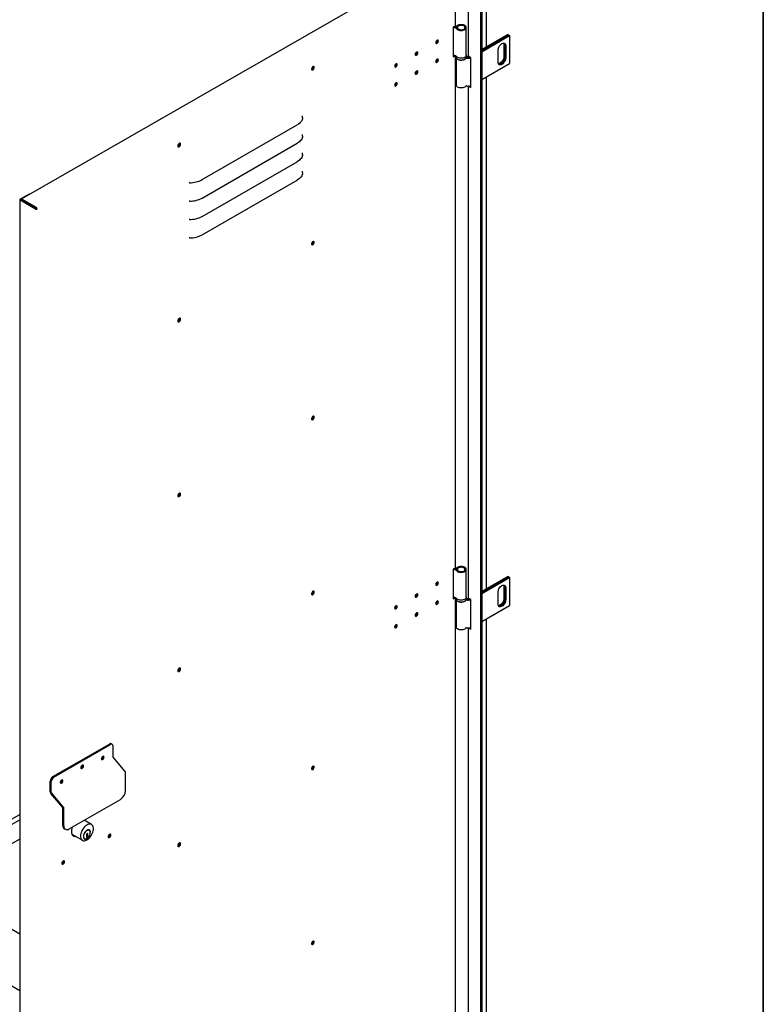
# Model space of a CAD drawing. Units: millimetres. Extents: x 9 to 412, y 8 to 290.
# Drawn here: x 371 to 412, y 53 to 107 of the extents above; entities that cross this region are included whole.
import ezdxf

# ---------------------------------------------------------------- set-up
doc = ezdxf.new("R2010")
doc.units = ezdxf.units.MM
doc.layers.add('CARTIGLIO', color=7, linetype='Continuous')

msp = doc.modelspace()

# ---------------------------------------------------------------- linework, layer by layer
at = {"color": 7, "linetype": 'Continuous', "lineweight": 25}
for p, q in [((395.2499, 120.5369), (395.2499, 104.8909)), ((395.9306, 120.1439), (395.9306, 39.5677)), ((395.9957, 120.1815), (395.9957, 39.6052)), ((396.2549, 105.3785), (396.2549, 118.8939)), ((393.6367, 110.2205), (370.6298, 96.9852)), ((394.5454, 106.5421), (394.5454, 109.7105)), ((394.5278, 106.5176), (394.4145, 106.4524)), ((394.4145, 106.4524), (394.4145, 104.8193)), ((395.1429, 104.9031), (395.1429, 106.4382)), ((397.424, 106.0534), (395.9957, 105.2288)), ((395.9957, 105.1701), (397.4749, 106.024)), ((397.4778, 106.0224), (395.9957, 105.1668)), ((395.9957, 105.108), (397.5287, 105.993)), ((397.424, 106.0534), (397.4749, 106.024)), ((397.4749, 106.024), (397.4749, 106.0208)), ((397.4778, 106.0224), (397.5287, 105.993)), ((397.5287, 105.993), (397.5287, 104.4579)), ((397.2119, 105.49), (397.2119, 104.8368)), ((397.2628, 105.4606), (397.2628, 104.8074)), ((397.2656, 104.8058), (397.2656, 105.459)), ((397.3165, 105.4296), (397.3165, 104.7764)), ((394.4145, 104.8585), (394.477, 104.8944)), ((394.4145, 104.8193), (394.5278, 104.8845)), ((394.5278, 104.8845), (394.5294, 104.8855)), ((394.5454, 76.6894), (394.5454, 104.8803)), ((394.5629, 104.8705), (394.5629, 104.8378)), ((394.5829, 104.7701), (394.5829, 103.27)), ((395.1629, 104.8705), (395.1628, 104.8667)), ((395.1629, 104.8378), (395.1629, 104.8705)), ((395.3932, 104.7766), (395.2886, 104.837)), ((395.3932, 103.1435), (395.3932, 104.7766)), ((396.8923, 104.5315), (396.8923, 105.1847)), ((386.698, 104.28), (386.6974, 104.2911)), ((395.9957, 103.5729), (397.5287, 104.4579)), ((396.2549, 75.5258), (396.2549, 103.7226)), ((395.2499, 103.215), (395.2499, 75.0381)), ((395.2886, 103.2039), (395.3932, 103.1435)), ((395.373, 103.2303), (395.3932, 103.2186)), ((380.587, 98.0574), (385.8287, 101.0729)), ((379.3313, 100.0421), (379.3306, 100.0532)), ((380.587, 97.0449), (385.8287, 100.0604)), ((380.587, 96.0324), (385.8287, 99.0478)), ((380.587, 95.0199), (385.8287, 98.0353)), ((371.0708, 97.2675), (370.5608, 96.9741)), ((371.0708, 97.2675), (371.0956, 97.2531)), ((370.5432, 96.9496), (370.5432, 27.5436)), ((371.4077, 96.4344), (370.5607, 96.9251)), ((370.6184, 96.9681), (370.5947, 96.9545)), ((371.4417, 96.454), (370.5947, 96.9447)), ((370.6174, 96.9315), (370.6174, 96.9577)), ((370.6512, 96.9119), (370.6512, 96.9381)), ((371.4644, 96.516), (370.6597, 96.9822)), ((371.4644, 96.4768), (370.6597, 96.943)), ((371.2255, 96.6152), (371.1943, 96.5973)), ((371.4587, 96.4539), (371.4729, 96.4621)), ((371.5068, 96.4425), (371.4729, 96.4621)), ((371.4926, 96.4343), (371.5068, 96.4425)), ((386.698, 94.6449), (386.6974, 94.6559)), ((379.3313, 90.407), (379.3306, 90.418)), ((386.698, 85.0097), (386.6974, 85.0208)), ((379.3313, 80.7718), (379.3306, 80.7829)), ((394.5278, 76.6649), (394.4145, 76.5997)), ((394.4145, 76.5997), (394.4145, 74.9666)), ((395.1429, 75.0504), (395.1429, 76.5855)), ((397.424, 76.2007), (395.9957, 75.3761)), ((395.9957, 75.3173), (397.4749, 76.1713)), ((397.4778, 76.1697), (395.9957, 75.3141)), ((395.9957, 75.2553), (397.5287, 76.1403)), ((397.424, 76.2007), (397.4749, 76.1713)), ((397.4749, 76.1713), (397.4749, 76.168)), ((397.4778, 76.1697), (397.5287, 76.1403)), ((397.5287, 76.1403), (397.5287, 74.6052)), ((397.2119, 75.6373), (397.2119, 74.9841)), ((397.2628, 75.6079), (397.2628, 74.9547)), ((397.2656, 74.953), (397.2656, 75.6063)), ((397.3165, 75.5769), (397.3165, 74.9236)), ((386.698, 75.3745), (386.6974, 75.3856)), ((394.4145, 75.0057), (394.477, 75.0417)), ((394.4145, 74.9666), (394.5278, 75.0318)), ((394.5278, 75.0318), (394.5294, 75.0328)), ((394.5454, 46.6735), (394.5454, 75.0276)), ((394.5629, 75.0177), (394.5629, 74.9851)), ((394.5829, 74.9174), (394.5829, 73.4173)), ((395.1629, 75.0177), (395.1628, 75.014)), ((395.1629, 74.9851), (395.1629, 75.0177)), ((395.3932, 74.9238), (395.2886, 74.9842)), ((395.3932, 73.2907), (395.3932, 74.9238)), ((396.8923, 74.6787), (396.8923, 75.332)), ((395.9957, 73.7202), (397.5287, 74.6052)), ((396.2549, 45.5098), (396.2549, 73.8699)), ((395.2499, 73.3623), (395.2499, 45.0221)), ((395.2886, 73.3512), (395.3932, 73.2907)), ((395.373, 73.3775), (395.3932, 73.3659)), ((379.3313, 71.1366), (379.3306, 71.1477)), ((370.5432, 56.4998), (350.3335, 68.1666)), ((372.3709, 65.1762), (375.4876, 66.9691)), ((372.4274, 65.1435), (375.5441, 66.9364)), ((375.6443, 66.9462), (375.5879, 66.9789)), ((375.6858, 66.251), (375.6858, 66.8546)), ((375.0563, 66.207), (375.0643, 66.2023)), ((375.1349, 66.2763), (375.1335, 66.2919)), ((376.3445, 65.4611), (375.6888, 66.2435)), ((370.5432, 53.3743), (348.6892, 65.9904)), ((374.0015, 65.7876), (374.0001, 65.8032)), ((386.698, 65.7393), (386.6974, 65.7504)), ((376.3775, 64.4093), (376.3775, 65.3785)), ((372.2293, 64.3278), (372.2293, 64.9314)), ((372.2857, 64.2951), (372.2857, 64.8987)), ((372.8682, 64.9723), (372.8668, 64.9879)), ((372.918, 63.4628), (372.2623, 64.2452)), ((372.9445, 63.5052), (372.2887, 64.2876)), ((373.2608, 62.2897), (376.0942, 63.9196)), ((369.8394, 62.6883), (370.5432, 63.0931)), ((372.921, 62.486), (372.921, 63.4553)), ((372.9775, 62.4533), (372.9775, 63.4226)), ((370.0935, 62.5411), (370.5432, 62.7997)), ((374.4984, 62.5317), (374.0914, 62.7675)), ((373.0038, 62.3029), (373.0603, 62.2702)), ((373.4207, 62.0004), (373.9972, 61.6665)), ((374.2408, 61.945), (374.2231, 61.9348)), ((374.2231, 61.9348), (374.2231, 61.8257)), ((374.2231, 61.9095), (374.2413, 61.9284)), ((374.2231, 61.9013), (374.2463, 61.8879)), ((374.2231, 61.8756), (374.2463, 61.8621)), ((374.2231, 61.8583), (374.238, 61.8669)), ((374.2231, 61.8257), (374.2695, 61.8524)), ((374.2306, 61.9678), (374.2408, 61.9619)), ((374.2408, 61.9619), (374.2408, 61.945)), ((374.2413, 61.9284), (374.2413, 62.0002)), ((374.2413, 61.9284), (374.2695, 61.9121)), ((374.2463, 61.8879), (374.2695, 61.9121)), ((374.2463, 61.8621), (374.2463, 61.8879)), ((374.2695, 61.8707), (374.2463, 61.8621)), ((374.2503, 61.8636), (374.2695, 61.8524)), ((374.2842, 62.0472), (374.2549, 62.0303)), ((374.2695, 61.9121), (374.2695, 61.9839)), ((374.2695, 61.8524), (374.2695, 61.8707)), ((374.2725, 62.0405), (374.2842, 62.0337)), ((374.2842, 62.0337), (374.2842, 62.0472)), ((374.3801, 62.2132), (374.3519, 62.2296)), ((375.4921, 61.9874), (375.492, 61.9922)), ((370.5432, 61.7219), (370.0935, 61.4632)), ((374.0872, 61.7727), (374.1155, 61.7563)), ((379.3313, 61.5014), (379.3306, 61.5125)), ((372.9421, 60.5204), (372.942, 60.5253)), ((386.698, 56.1041), (386.6974, 56.1152))]:
    msp.add_line(p, q, dxfattribs=at)
at = {"color": 7, "linetype": 'Continuous', "lineweight": 25, "flags": 128}
for points in [[(394.5827, 106.5005), (394.5392, 106.5094), (394.5184, 106.5122)], [(394.6057, 106.3743), (394.6372, 106.3425), (394.6802, 106.3157), (394.7326, 106.2951), (394.7917, 106.2819), (394.8544, 106.2766), (394.9175, 106.2797), (394.9778, 106.2908), (395.0323, 106.3095), (395.0781, 106.3348), (395.1128, 106.3654), (395.1348, 106.3997), (395.1428, 106.436), (395.1366, 106.4724), (395.1163, 106.507), (395.083, 106.5381), (395.0384, 106.5641), (394.9849, 106.5837), (394.9251, 106.5958), (394.8621, 106.5999), (394.7992, 106.5956), (394.7395, 106.5833), (394.6862, 106.5636), (394.6419, 106.5375), (394.6089, 106.5062)], [(394.6718, 106.3907), (394.701, 106.3628), (394.742, 106.3405), (394.792, 106.3253), (394.8471, 106.3185), (394.9035, 106.3204), (394.9568, 106.3311), (395.0032, 106.3496), (395.0393, 106.3746), (395.0624, 106.4043), (395.0709, 106.4365), (395.064, 106.4689), (395.0423, 106.4989), (395.0074, 106.5246), (394.9619, 106.5438), (394.9091, 106.5553), (394.8529, 106.5581), (394.7974, 106.5522), (394.7468, 106.5378), (394.7047, 106.5162), (394.6742, 106.4887)], [(393.4639, 105.6116), (393.4694, 105.5829), (393.485, 105.5649), (393.5085, 105.5603), (393.5361, 105.5699), (393.5638, 105.5921), (393.5872, 105.6237), (393.6029, 105.6597), (393.6084, 105.6947), (393.6029, 105.7234), (393.5872, 105.7415), (393.5638, 105.746), (393.5361, 105.7365), (393.5085, 105.7142), (393.485, 105.6827), (393.4694, 105.6466), (393.4639, 105.6116)], [(393.4709, 105.5799), (393.4746, 105.5801), (393.5022, 105.5896)], [(393.5745, 105.7144), (393.569, 105.7431), (393.5674, 105.7462)], [(396.8923, 105.1847), (396.8976, 105.2423), (396.9133, 105.3031), (396.9386, 105.3641), (396.9721, 105.4223), (397.0124, 105.4747), (397.0572, 105.5187), (397.1044, 105.5521), (397.1516, 105.5732), (397.1964, 105.581), (397.2367, 105.575), (397.2703, 105.5556), (397.2955, 105.5238), (397.3112, 105.481), (397.3165, 105.4296)], [(397.1926, 105.5809), (397.2066, 105.5415), (397.2119, 105.49)], [(392.3305, 104.9596), (392.336, 104.9309), (392.3517, 104.9129), (392.3751, 104.9083), (392.4028, 104.9179), (392.4304, 104.9401), (392.4539, 104.9717), (392.4695, 105.0077), (392.475, 105.0428), (392.4695, 105.0715), (392.4539, 105.0895), (392.4304, 105.094), (392.4028, 105.0845), (392.3751, 105.0622), (392.3517, 105.0307), (392.336, 104.9947), (392.3305, 104.9596)], [(392.3375, 104.9279), (392.3412, 104.9281), (392.3689, 104.9377)], [(392.4411, 105.0624), (392.4356, 105.0911), (392.4341, 105.0943)], [(393.6084, 104.6496), (393.6029, 104.6783), (393.5872, 104.6963), (393.5638, 104.7009), (393.5361, 104.6913), (393.5085, 104.669), (393.485, 104.6375), (393.4694, 104.6015), (393.4639, 104.5664), (393.4694, 104.5377), (393.485, 104.5197), (393.5085, 104.5151), (393.5361, 104.5247), (393.5638, 104.547), (393.5872, 104.5785), (393.6029, 104.6145), (393.6084, 104.6496)], [(393.5745, 104.6692), (393.569, 104.6979), (393.5674, 104.7011)], [(395.1429, 104.9031), (395.1428, 104.9009), (395.1348, 104.8646), (395.1128, 104.8303), (395.0781, 104.7997), (395.0323, 104.7744), (394.9778, 104.7557), (394.9175, 104.7446), (394.8544, 104.7415), (394.7917, 104.7468), (394.7326, 104.76), (394.6802, 104.7806), (394.6372, 104.8074), (394.6057, 104.8392)], [(394.6223, 104.7224), (394.6224, 104.7224), (394.6607, 104.6933), (394.7095, 104.6699), (394.7661, 104.6535), (394.8276, 104.6448), (394.891, 104.6443), (394.9529, 104.6521), (395.0102, 104.6677), (395.0599, 104.6903), (395.0996, 104.7188), (395.106, 104.725)], [(395.1568, 104.8007), (395.1573, 104.8007), (395.1747, 104.7984)], [(397.3165, 104.7764), (397.3112, 104.7188), (397.2955, 104.658), (397.2703, 104.5969), (397.2367, 104.5388), (397.1964, 104.4863), (397.1516, 104.4423), (397.1044, 104.409), (397.0572, 104.3878), (397.0124, 104.3801), (396.9721, 104.386), (396.9386, 104.4054), (396.9133, 104.4373), (396.8976, 104.48), (396.8923, 104.5315)], [(397.2119, 104.8368), (397.2066, 104.7792), (397.1909, 104.7184), (397.1656, 104.6573), (397.132, 104.5992), (397.0918, 104.5468), (397.047, 104.5028), (396.9998, 104.4694), (396.9525, 104.4483), (396.9115, 104.4406)], [(397.2628, 104.8074), (397.2575, 104.7498), (397.2418, 104.689), (397.2165, 104.628), (397.1829, 104.5698), (397.1427, 104.5174), (397.0979, 104.4734), (397.0507, 104.44), (397.0035, 104.4189), (396.9586, 104.4111), (396.93, 104.4138)], [(396.9311, 104.4126), (396.9615, 104.4095), (397.0063, 104.4172), (397.0535, 104.4383), (397.1007, 104.4717), (397.1455, 104.5157), (397.1858, 104.5681), (397.2193, 104.6263), (397.2446, 104.6874), (397.2603, 104.7482), (397.2656, 104.8058)], [(386.7715, 104.2441), (386.7662, 104.2735), (386.7511, 104.2929), (386.7283, 104.2996), (386.7007, 104.2928), (386.6722, 104.2734), (386.6466, 104.2439), (386.6273, 104.2084), (386.617, 104.1717), (386.617, 104.1387), (386.6273, 104.1138), (386.6466, 104.1005), (386.6722, 104.1006), (386.7007, 104.1139), (386.7283, 104.1388), (386.7511, 104.1718), (386.7662, 104.2086), (386.7715, 104.2441)], [(386.7203, 104.299), (386.7264, 104.2891), (386.7319, 104.2604), (386.7264, 104.2254), (386.7108, 104.1894), (386.6873, 104.1578), (386.6597, 104.1356), (386.632, 104.126), (386.6203, 104.1264)], [(386.7376, 104.2637), (386.7323, 104.2931), (386.7291, 104.2996)], [(391.1972, 104.3076), (391.2027, 104.2789), (391.2183, 104.2609), (391.2418, 104.2563), (391.2694, 104.2659), (391.2971, 104.2882), (391.3205, 104.3197), (391.3362, 104.3557), (391.3417, 104.3908), (391.3362, 104.4195), (391.3205, 104.4375), (391.2971, 104.4421), (391.2694, 104.4325), (391.2418, 104.4102), (391.2183, 104.3787), (391.2027, 104.3427), (391.1972, 104.3076)], [(391.2042, 104.2759), (391.2079, 104.2761), (391.2356, 104.2857)], [(391.3078, 104.4104), (391.3023, 104.4391), (391.3007, 104.4423)], [(393.4709, 104.5347), (393.4746, 104.5349), (393.5022, 104.5445)], [(392.475, 103.9976), (392.4695, 104.0263), (392.4539, 104.0443), (392.4304, 104.0489), (392.4028, 104.0393), (392.3751, 104.0171), (392.3517, 103.9855), (392.336, 103.9495), (392.3305, 103.9145), (392.336, 103.8857), (392.3517, 103.8677), (392.3751, 103.8632), (392.4028, 103.8727), (392.4304, 103.895), (392.4539, 103.9265), (392.4695, 103.9625), (392.475, 103.9976)], [(392.3375, 103.8827), (392.3412, 103.8829), (392.3689, 103.8925)], [(392.4411, 104.0172), (392.4356, 104.0459), (392.4341, 104.0491)], [(391.3417, 103.3456), (391.3362, 103.3743), (391.3205, 103.3923), (391.2971, 103.3969), (391.2694, 103.3873), (391.2418, 103.3651), (391.2183, 103.3335), (391.2027, 103.2975), (391.1972, 103.2625), (391.2027, 103.2338), (391.2183, 103.2157), (391.2418, 103.2112), (391.2694, 103.2207), (391.2971, 103.243), (391.3205, 103.2745), (391.3362, 103.3106), (391.3417, 103.3456)], [(391.2042, 103.2307), (391.2079, 103.2309), (391.2356, 103.2405)], [(391.3078, 103.3652), (391.3023, 103.3939), (391.3007, 103.3971)], [(395.1272, 103.2167), (395.0996, 103.1837), (395.0599, 103.1552), (395.0102, 103.1326), (394.9529, 103.117), (394.891, 103.1092), (394.8276, 103.1097), (394.7661, 103.1184), (394.7095, 103.1348), (394.6607, 103.1582), (394.6224, 103.1873), (394.5963, 103.2206), (394.5839, 103.2565), (394.5829, 103.27)], [(395.2886, 103.2039), (395.2721, 103.2154), (395.272, 103.2155)], [(386.1261, 101.4652), (386.1181, 101.4106), (386.1012, 101.3567), (386.0757, 101.3039), (386.0418, 101.2528), (385.9997, 101.2036), (385.9499, 101.157), (385.8927, 101.1133), (385.8287, 101.0729)], [(386.1261, 101.4652), (386.1211, 101.5425), (386.1174, 101.566)], [(386.1261, 100.4527), (386.1181, 100.3981), (386.1012, 100.3442), (386.0757, 100.2914), (386.0418, 100.2402), (385.9997, 100.1911), (385.9499, 100.1445), (385.8927, 100.1008), (385.8287, 100.0604)], [(386.1261, 100.4527), (386.1211, 100.53), (386.1174, 100.5535)], [(379.2489, 99.9165), (379.2542, 99.8871), (379.2692, 99.8677), (379.2921, 99.8609), (379.3196, 99.8677), (379.3481, 99.8872), (379.3738, 99.9167), (379.3931, 99.9521), (379.4034, 99.9889), (379.4034, 100.0219), (379.3931, 100.0467), (379.3738, 100.06), (379.3481, 100.06), (379.3196, 100.0466), (379.2921, 100.0217), (379.2692, 99.9887), (379.2542, 99.952), (379.2489, 99.9165)], [(379.3536, 100.0611), (379.3597, 100.0512), (379.3652, 100.0225), (379.3597, 99.9875), (379.344, 99.9514), (379.3206, 99.9199), (379.2929, 99.8977), (379.2653, 99.8881), (379.2536, 99.8885)], [(386.1261, 99.4402), (386.1181, 99.3856), (386.1012, 99.3317), (386.0757, 99.2789), (386.0418, 99.2277), (385.9997, 99.1786), (385.9499, 99.132), (385.8927, 99.0883), (385.8287, 99.0478)], [(386.1261, 99.4402), (386.1211, 99.5175), (386.1174, 99.541)], [(386.1261, 98.4277), (386.1181, 98.3731), (386.1012, 98.3192), (386.0757, 98.2664), (386.0418, 98.2152), (385.9997, 98.1661), (385.9499, 98.1195), (385.8927, 98.0758), (385.8287, 98.0353)], [(386.1261, 98.4277), (386.1211, 98.505), (386.1174, 98.5285)], [(386.7715, 94.6089), (386.7662, 94.6383), (386.7511, 94.6577), (386.7283, 94.6644), (386.7007, 94.6576), (386.6722, 94.6382), (386.6466, 94.6087), (386.6273, 94.5732), (386.617, 94.5365), (386.617, 94.5035), (386.6273, 94.4787), (386.6466, 94.4654), (386.6722, 94.4654), (386.7007, 94.4787), (386.7283, 94.5036), (386.7511, 94.5367), (386.7662, 94.5734), (386.7715, 94.6089)], [(386.7203, 94.6638), (386.7264, 94.6539), (386.7319, 94.6252), (386.7264, 94.5902), (386.7108, 94.5542), (386.6873, 94.5226), (386.6597, 94.5004), (386.632, 94.4908), (386.6203, 94.4912)], [(386.7376, 94.6285), (386.7323, 94.6579), (386.7291, 94.6644)], [(379.2489, 90.2813), (379.2542, 90.2519), (379.2692, 90.2325), (379.2921, 90.2258), (379.3196, 90.2326), (379.3481, 90.252), (379.3738, 90.2815), (379.3931, 90.317), (379.4034, 90.3537), (379.4034, 90.3867), (379.3931, 90.4115), (379.3738, 90.4248), (379.3481, 90.4248), (379.3196, 90.4114), (379.2921, 90.3866), (379.2692, 90.3535), (379.2542, 90.3168), (379.2489, 90.2813)], [(379.3536, 90.4259), (379.3597, 90.416), (379.3652, 90.3873), (379.3597, 90.3523), (379.344, 90.3163), (379.3206, 90.2847), (379.2929, 90.2625), (379.2653, 90.2529), (379.2536, 90.2533)], [(386.7715, 84.9737), (386.7662, 85.0031), (386.7511, 85.0225), (386.7283, 85.0292), (386.7007, 85.0224), (386.6722, 85.003), (386.6466, 84.9735), (386.6273, 84.938), (386.617, 84.9013), (386.617, 84.8683), (386.6273, 84.8435), (386.6466, 84.8302), (386.6722, 84.8302), (386.7007, 84.8436), (386.7283, 84.8684), (386.7511, 84.9015), (386.7662, 84.9382), (386.7715, 84.9737)], [(386.7203, 85.0286), (386.7264, 85.0188), (386.7319, 84.9901), (386.7264, 84.955), (386.7108, 84.919), (386.6873, 84.8875), (386.6597, 84.8652), (386.632, 84.8556), (386.6203, 84.856)], [(386.7376, 84.9933), (386.7323, 85.0227), (386.7291, 85.0292)], [(379.2489, 80.6461), (379.2542, 80.6167), (379.2692, 80.5973), (379.2921, 80.5906), (379.3196, 80.5974), (379.3481, 80.6168), (379.3738, 80.6463), (379.3931, 80.6818), (379.4034, 80.7185), (379.4034, 80.7515), (379.3931, 80.7764), (379.3738, 80.7896), (379.3481, 80.7896), (379.3196, 80.7763), (379.2921, 80.7514), (379.2692, 80.7183), (379.2542, 80.6816), (379.2489, 80.6461)], [(379.3536, 80.7907), (379.3597, 80.7809), (379.3652, 80.7522), (379.3597, 80.7171), (379.344, 80.6811), (379.3206, 80.6495), (379.2929, 80.6273), (379.2653, 80.6177), (379.2536, 80.6181)], [(394.5827, 76.6478), (394.5392, 76.6566), (394.5184, 76.6595)], [(394.6057, 76.5216), (394.6372, 76.4898), (394.6802, 76.463), (394.7326, 76.4424), (394.7917, 76.4292), (394.8544, 76.4239), (394.9175, 76.4269), (394.9778, 76.4381), (395.0323, 76.4568), (395.0781, 76.4821), (395.1128, 76.5126), (395.1348, 76.547), (395.1428, 76.5832), (395.1366, 76.6196), (395.1163, 76.6543), (395.083, 76.6854), (395.0384, 76.7114), (394.9849, 76.731), (394.9251, 76.7431), (394.8621, 76.7471), (394.7992, 76.7429), (394.7395, 76.7306), (394.6862, 76.7109), (394.6419, 76.6847), (394.6089, 76.6535)], [(394.6718, 76.538), (394.701, 76.5101), (394.742, 76.4878), (394.792, 76.4726), (394.8471, 76.4657), (394.9035, 76.4677), (394.9568, 76.4783), (395.0032, 76.4969), (395.0393, 76.5219), (395.0624, 76.5516), (395.0709, 76.5838), (395.064, 76.6161), (395.0423, 76.6462), (395.0074, 76.6718), (394.9619, 76.6911), (394.9091, 76.7026), (394.8529, 76.7054), (394.7974, 76.6995), (394.7468, 76.6851), (394.7047, 76.6634), (394.6742, 76.636)], [(386.7715, 75.3385), (386.7662, 75.3679), (386.7511, 75.3873), (386.7283, 75.3941), (386.7007, 75.3873), (386.6722, 75.3678), (386.6466, 75.3383), (386.6273, 75.3029), (386.617, 75.2661), (386.617, 75.2331), (386.6273, 75.2083), (386.6466, 75.195), (386.6722, 75.195), (386.7007, 75.2084), (386.7283, 75.2333), (386.7511, 75.2663), (386.7662, 75.303), (386.7715, 75.3385)], [(386.7203, 75.3934), (386.7264, 75.3836), (386.7319, 75.3549), (386.7264, 75.3198), (386.7108, 75.2838), (386.6873, 75.2523), (386.6597, 75.23), (386.632, 75.2205), (386.6203, 75.2208)], [(386.7376, 75.3581), (386.7323, 75.3876), (386.7291, 75.3941)], [(393.4639, 75.7589), (393.4694, 75.7302), (393.485, 75.7122), (393.5085, 75.7076), (393.5361, 75.7172), (393.5638, 75.7394), (393.5872, 75.7709), (393.6029, 75.807), (393.6084, 75.842), (393.6029, 75.8707), (393.5872, 75.8887), (393.5638, 75.8933), (393.5361, 75.8837), (393.5085, 75.8615), (393.485, 75.8299), (393.4694, 75.7939), (393.4639, 75.7589)], [(393.4709, 75.7271), (393.4746, 75.7273), (393.5022, 75.7369)], [(393.5745, 75.8616), (393.569, 75.8903), (393.5674, 75.8935)], [(396.8923, 75.332), (396.8976, 75.3895), (396.9133, 75.4504), (396.9386, 75.5114), (396.9721, 75.5696), (397.0124, 75.622), (397.0572, 75.666), (397.1044, 75.6994), (397.1516, 75.7205), (397.1964, 75.7283), (397.2367, 75.7223), (397.2703, 75.7029), (397.2955, 75.671), (397.3112, 75.6283), (397.3165, 75.5769)], [(397.1926, 75.7281), (397.2066, 75.6887), (397.2119, 75.6373)], [(392.3305, 75.1069), (392.336, 75.0782), (392.3517, 75.0602), (392.3751, 75.0556), (392.4028, 75.0652), (392.4304, 75.0874), (392.4539, 75.119), (392.4695, 75.155), (392.475, 75.19), (392.4695, 75.2187), (392.4539, 75.2367), (392.4304, 75.2413), (392.4028, 75.2317), (392.3751, 75.2095), (392.3517, 75.178), (392.336, 75.1419), (392.3305, 75.1069)], [(392.3375, 75.0751), (392.3412, 75.0754), (392.3689, 75.0849)], [(392.4411, 75.2096), (392.4356, 75.2384), (392.4341, 75.2415)], [(395.1429, 75.0504), (395.1428, 75.0481), (395.1348, 75.0119), (395.1128, 74.9776), (395.0781, 74.947), (395.0323, 74.9217), (394.9778, 74.903), (394.9175, 74.8918), (394.8544, 74.8888), (394.7917, 74.8941), (394.7326, 74.9073), (394.6802, 74.9279), (394.6372, 74.9547), (394.6057, 74.9865)], [(394.6223, 74.8697), (394.6224, 74.8696), (394.6607, 74.8405), (394.7095, 74.8172), (394.7661, 74.8007), (394.8276, 74.792), (394.891, 74.7916), (394.9529, 74.7993), (395.0102, 74.8149), (395.0599, 74.8376), (395.0996, 74.8661), (395.106, 74.8722)], [(395.1568, 74.948), (395.1573, 74.9479), (395.1747, 74.9457)], [(397.3165, 74.9236), (397.3112, 74.8661), (397.2955, 74.8052), (397.2703, 74.7442), (397.2367, 74.686), (397.1964, 74.6336), (397.1516, 74.5896), (397.1044, 74.5562), (397.0572, 74.5351), (397.0124, 74.5273), (396.9721, 74.5333), (396.9386, 74.5527), (396.9133, 74.5846), (396.8976, 74.6273), (396.8923, 74.6787)], [(397.2119, 74.9841), (397.2066, 74.9265), (397.1909, 74.8656), (397.1656, 74.8046), (397.132, 74.7464), (397.0918, 74.694), (397.047, 74.65), (396.9998, 74.6166), (396.9525, 74.5955), (396.9115, 74.5879)], [(397.2628, 74.9547), (397.2575, 74.8971), (397.2418, 74.8363), (397.2165, 74.7752), (397.1829, 74.717), (397.1427, 74.6646), (397.0979, 74.6206), (397.0507, 74.5872), (397.0035, 74.5661), (396.9586, 74.5584), (396.93, 74.5611)], [(396.9311, 74.5598), (396.9615, 74.5567), (397.0063, 74.5645), (397.0535, 74.5856), (397.1007, 74.619), (397.1455, 74.663), (397.1858, 74.7154), (397.2193, 74.7736), (397.2446, 74.8346), (397.2603, 74.8955), (397.2656, 74.953)], [(391.1972, 74.4549), (391.2027, 74.4262), (391.2183, 74.4082), (391.2418, 74.4036), (391.2694, 74.4132), (391.2971, 74.4354), (391.3205, 74.467), (391.3362, 74.503), (391.3417, 74.538), (391.3362, 74.5667), (391.3205, 74.5848), (391.2971, 74.5893), (391.2694, 74.5798), (391.2418, 74.5575), (391.2183, 74.526), (391.2027, 74.4899), (391.1972, 74.4549)], [(391.2042, 74.4232), (391.2079, 74.4234), (391.2356, 74.4329)], [(391.3078, 74.5577), (391.3023, 74.5864), (391.3007, 74.5895)], [(393.6084, 74.7968), (393.6029, 74.8255), (393.5872, 74.8436), (393.5638, 74.8481), (393.5361, 74.8386), (393.5085, 74.8163), (393.485, 74.7848), (393.4694, 74.7487), (393.4639, 74.7137), (393.4694, 74.685), (393.485, 74.667), (393.5085, 74.6624), (393.5361, 74.672), (393.5638, 74.6942), (393.5872, 74.7258), (393.6029, 74.7618), (393.6084, 74.7968)], [(393.4709, 74.682), (393.4746, 74.6822), (393.5022, 74.6917)], [(393.5745, 74.8165), (393.569, 74.8452), (393.5674, 74.8483)], [(392.475, 74.1448), (392.4695, 74.1736), (392.4539, 74.1916), (392.4304, 74.1961), (392.4028, 74.1866), (392.3751, 74.1643), (392.3517, 74.1328), (392.336, 74.0968), (392.3305, 74.0617), (392.336, 74.033), (392.3517, 74.015), (392.3751, 74.0104), (392.4028, 74.02), (392.4304, 74.0422), (392.4539, 74.0738), (392.4695, 74.1098), (392.475, 74.1448)], [(392.3375, 74.03), (392.3412, 74.0302), (392.3689, 74.0398)], [(392.4411, 74.1645), (392.4356, 74.1932), (392.4341, 74.1964)], [(391.3417, 73.4929), (391.3362, 73.5216), (391.3205, 73.5396), (391.2971, 73.5441), (391.2694, 73.5346), (391.2418, 73.5123), (391.2183, 73.4808), (391.2027, 73.4448), (391.1972, 73.4097), (391.2027, 73.381), (391.2183, 73.363), (391.2418, 73.3584), (391.2694, 73.368), (391.2971, 73.3903), (391.3205, 73.4218), (391.3362, 73.4578), (391.3417, 73.4929)], [(391.2042, 73.378), (391.2079, 73.3782), (391.2356, 73.3878)], [(391.3078, 73.5125), (391.3023, 73.5412), (391.3007, 73.5444)], [(395.1272, 73.3639), (395.0996, 73.331), (395.0599, 73.3025), (395.0102, 73.2798), (394.9529, 73.2642), (394.891, 73.2565), (394.8276, 73.2569), (394.7661, 73.2656), (394.7095, 73.2821), (394.6607, 73.3054), (394.6224, 73.3345), (394.5963, 73.3679), (394.5839, 73.4037), (394.5829, 73.4173)], [(395.2886, 73.3512), (395.2721, 73.3627), (395.272, 73.3628)], [(379.2489, 71.011), (379.2542, 70.9815), (379.2692, 70.9621), (379.2921, 70.9554), (379.3196, 70.9622), (379.3481, 70.9817), (379.3738, 71.0111), (379.3931, 71.0466), (379.4034, 71.0833), (379.4034, 71.1163), (379.3931, 71.1412), (379.3738, 71.1545), (379.3481, 71.1544), (379.3196, 71.1411), (379.2921, 71.1162), (379.2692, 71.0832), (379.2542, 71.0464), (379.2489, 71.011)], [(379.3536, 71.1555), (379.3597, 71.1457), (379.3652, 71.117), (379.3597, 71.0819), (379.344, 71.0459), (379.3206, 71.0144), (379.2929, 70.9921), (379.2653, 70.9826), (379.2536, 70.9829)], [(375.1913, 66.2436), (375.1858, 66.2723), (375.1702, 66.2903), (375.1467, 66.2949), (375.1191, 66.2853), (375.0914, 66.263), (375.068, 66.2315), (375.0523, 66.1955), (375.0468, 66.1604), (375.0523, 66.1317), (375.068, 66.1137), (375.0914, 66.1091), (375.1191, 66.1187), (375.1467, 66.141), (375.1702, 66.1725), (375.1858, 66.2085), (375.1913, 66.2436)], [(374.058, 65.7549), (374.0525, 65.7836), (374.0368, 65.8016), (374.0134, 65.8062), (373.9857, 65.7966), (373.9581, 65.7744), (373.9347, 65.7428), (373.919, 65.7068), (373.9135, 65.6718), (373.919, 65.643), (373.9347, 65.625), (373.9581, 65.6205), (373.9857, 65.63), (374.0134, 65.6523), (374.0368, 65.6838), (374.0525, 65.7198), (374.058, 65.7549)], [(386.7715, 65.7033), (386.7662, 65.7327), (386.7511, 65.7521), (386.7283, 65.7589), (386.7007, 65.7521), (386.6722, 65.7326), (386.6466, 65.7032), (386.6273, 65.6677), (386.617, 65.6309), (386.617, 65.5979), (386.6273, 65.5731), (386.6466, 65.5598), (386.6722, 65.5598), (386.7007, 65.5732), (386.7283, 65.5981), (386.7511, 65.6311), (386.7662, 65.6679), (386.7715, 65.7033)], [(386.7203, 65.7583), (386.7264, 65.7484), (386.7319, 65.7197), (386.7264, 65.6847), (386.7108, 65.6486), (386.6873, 65.6171), (386.6597, 65.5948), (386.632, 65.5853), (386.6203, 65.5856)], [(386.7376, 65.723), (386.7323, 65.7524), (386.7291, 65.7589)], [(372.9247, 64.9396), (372.9192, 64.9683), (372.9035, 64.9863), (372.8801, 64.9909), (372.8524, 64.9813), (372.8248, 64.9591), (372.8013, 64.9275), (372.7857, 64.8915), (372.7802, 64.8565), (372.7857, 64.8278), (372.8013, 64.8097), (372.8248, 64.8052), (372.8524, 64.8147), (372.8801, 64.837), (372.9035, 64.8685), (372.9192, 64.9046), (372.9247, 64.9396)], [(372.9775, 62.4533), (372.9829, 62.3927), (372.9991, 62.3407), (373.0252, 62.2993), (373.0605, 62.2701), (373.1034, 62.2542), (373.1524, 62.2522), (373.2055, 62.2642), (373.2608, 62.2897)], [(373.4374, 62.3913), (373.437, 62.3902), (373.4117, 62.3089), (373.3962, 62.2294), (373.3909, 62.1538), (373.3962, 62.0843), (373.4117, 62.0226), (373.437, 61.9705), (373.4716, 61.9294), (373.5144, 61.9005), (373.5642, 61.8844), (373.6198, 61.8817), (373.6249, 61.8821)], [(373.8936, 61.8954), (373.8987, 61.8293), (373.9138, 61.771), (373.9386, 61.7221), (373.9722, 61.6841), (374.0138, 61.658), (374.0621, 61.6446), (374.1157, 61.6443), (374.1732, 61.6571), (374.2328, 61.6826), (374.2928, 61.72), (374.3515, 61.7684), (374.4072, 61.8263), (374.4584, 61.892), (374.5035, 61.9637), (374.5412, 62.0393), (374.5705, 62.1166), (374.5905, 62.1934), (374.6007, 62.2675), (374.6007, 62.3367), (374.5905, 62.3991), (374.5705, 62.4529), (374.5412, 62.4965), (374.5035, 62.5287), (374.4584, 62.5485), (374.4072, 62.5554), (374.3515, 62.5491), (374.2928, 62.5299), (374.2328, 62.4984), (374.1732, 62.4553), (374.1157, 62.402), (374.0621, 62.3399), (374.0138, 62.271), (373.9722, 62.1971), (373.9386, 62.1203), (373.9138, 62.043), (373.8987, 61.9673), (373.8936, 61.8954)], [(374.1262, 62.7474), (374.1098, 62.7773), (374.1095, 62.7779)], [(374.446, 62.1082), (374.4411, 62.1469), (374.4265, 62.1868), (374.4029, 62.2165), (374.3714, 62.2347), (374.3338, 62.2403), (374.2919, 62.2331), (374.2478, 62.2134), (374.2037, 62.1823), (374.1617, 62.1413), (374.1241, 62.0924), (374.0927, 62.0381), (374.0691, 61.9812), (374.0544, 61.9244), (374.0495, 61.8707)], [(374.0495, 61.8707), (374.0544, 61.8227), (374.0691, 61.7828), (374.0927, 61.753), (374.1241, 61.7349), (374.1617, 61.7293), (374.2037, 61.7365), (374.2478, 61.7562), (374.2571, 61.7618)], [(374.0608, 61.8772), (374.0658, 61.8304), (374.0807, 61.7919), (374.1045, 61.7638), (374.1361, 61.7476), (374.1737, 61.7442), (374.2153, 61.7538), (374.2587, 61.7758), (374.3014, 61.8091), (374.3413, 61.8519), (374.3761, 61.9018), (374.404, 61.9562), (374.4235, 62.0121), (374.4335, 62.0666), (374.4335, 62.1167), (374.4235, 62.1596), (374.404, 62.1931), (374.3761, 62.2154), (374.3413, 62.2253), (374.3014, 62.2222), (374.2587, 62.2062), (374.2299, 62.1891)], [(374.2549, 62.0303), (374.2459, 62.0234), (374.2378, 62.0138), (374.2315, 62.0026), (374.2278, 61.9908), (374.2269, 61.9798), (374.2289, 61.9707), (374.2337, 61.9646), (374.2408, 61.9619)], [(374.3519, 62.2296), (374.3479, 62.2318), (374.3251, 62.2398)], [(375.5599, 61.9481), (375.5544, 61.9769), (375.5387, 61.9949), (375.5153, 61.9994), (375.4876, 61.9899), (375.46, 61.9676), (375.4365, 61.9361), (375.4209, 61.9001), (375.4154, 61.865), (375.4209, 61.8363), (375.4365, 61.8183), (375.46, 61.8137), (375.4876, 61.8233), (375.5153, 61.8455), (375.5387, 61.8771), (375.5544, 61.9131), (375.5599, 61.9481)], [(375.526, 61.9678), (375.5205, 61.9965), (375.5189, 61.9997)], [(375.526, 61.9678), (375.5205, 61.9965), (375.5189, 61.9997)], [(374.065, 61.7909), (374.0763, 61.7802), (374.0872, 61.7727)], [(379.2489, 61.3758), (379.2542, 61.3464), (379.2692, 61.327), (379.2921, 61.3202), (379.3196, 61.327), (379.3481, 61.3465), (379.3738, 61.3759), (379.3931, 61.4114), (379.4034, 61.4482), (379.4034, 61.4812), (379.3931, 61.506), (379.3738, 61.5193), (379.3481, 61.5193), (379.3196, 61.5059), (379.2921, 61.481), (379.2692, 61.448), (379.2542, 61.4112), (379.2489, 61.3758)], [(379.3536, 61.5204), (379.3597, 61.5105), (379.3652, 61.4818), (379.3597, 61.4468), (379.344, 61.4107), (379.3206, 61.3792), (379.2929, 61.3569), (379.2653, 61.3474), (379.2536, 61.3477)], [(373.0099, 60.4812), (373.0044, 60.5099), (372.9887, 60.5279), (372.9652, 60.5325), (372.9376, 60.5229), (372.91, 60.5007), (372.8865, 60.4691), (372.8708, 60.4331), (372.8653, 60.398), (372.8708, 60.3693), (372.8865, 60.3513), (372.91, 60.3468), (372.9376, 60.3563), (372.9652, 60.3786), (372.9887, 60.4101), (373.0044, 60.4461), (373.0099, 60.4812)], [(372.976, 60.5008), (372.9705, 60.5295), (372.9689, 60.5327)], [(372.976, 60.5008), (372.9705, 60.5295), (372.9689, 60.5327)], [(386.7715, 56.0681), (386.7662, 56.0976), (386.7511, 56.117), (386.7283, 56.1237), (386.7007, 56.1169), (386.6722, 56.0974), (386.6466, 56.068), (386.6273, 56.0325), (386.617, 55.9958), (386.617, 55.9628), (386.6273, 55.9379), (386.6466, 55.9246), (386.6722, 55.9247), (386.7007, 55.938), (386.7283, 55.9629), (386.7511, 55.9959), (386.7662, 56.0327), (386.7715, 56.0681)], [(386.7203, 56.1231), (386.7264, 56.1132), (386.7319, 56.0845), (386.7264, 56.0495), (386.7108, 56.0134), (386.6873, 55.9819), (386.6597, 55.9597), (386.632, 55.9501), (386.6203, 55.9505)], [(386.7376, 56.0878), (386.7323, 56.1172), (386.7291, 56.1237)]]:
    msp.add_lwpolyline(points, dxfattribs=at)
at = {"color": 7, "linetype": 'Continuous', "lineweight": 25}
for centre, radius, start, end in [((394.4624, 106.2257), 0.2064, 46.02564, 103.42408), ((394.4767, 106.2007), 0.2724, 44.24144, 96.10596), ((394.4595, 106.0835), 0.3905, 76.04013, 91.11955), ((394.5159, 106.5448), 0.0296, 293.59949, 354.94646), ((394.5907, 106.582), 0.1252, 252.79085, 311.80969), ((394.5907, 106.5265), 0.0272, 252.79085, 311.80969), ((393.3611, 105.7547), 0.1636, 309.55536, 350.23116), ((393.3568, 105.7572), 0.1652, 311.39434, 348.39365), ((393.4438, 105.7077), 0.1309, 281.97249, 2.90346), ((393.4428, 105.7063), 0.1309, 296.99591, 17.76669), ((397.094, 105.4714), 0.1692, 356.35223, 39.18597), ((397.0977, 105.4699), 0.1683, 356.2869, 39.91711), ((392.2277, 105.1027), 0.1636, 309.55535, 350.23117), ((392.2235, 105.1052), 0.1652, 311.3943, 348.39369), ((392.3105, 105.0558), 0.1309, 281.97249, 2.90346), ((392.3095, 105.0543), 0.1309, 296.99591, 17.7667), ((393.4428, 104.6611), 0.1309, 296.99582, 17.76713), ((394.4624, 104.6906), 0.2064, 46.02564, 103.42408), ((395.146, 104.7281), 0.0315, 78.55504, 112.74569), ((395.2477, 105.2607), 0.5108, 259.22849, 286.54883), ((395.248, 105.179), 0.3852, 256.50174, 284.24434), ((395.2482, 105.0974), 0.262, 250.99028, 278.387), ((395.2479, 105.1858), 0.3942, 259.28967, 284.38107), ((395.316, 104.8974), 0.0664, 185.6948, 245.62534), ((386.5489, 104.2836), 0.1492, 296.61871, 358.6285), ((386.5954, 104.2579), 0.1423, 281.66273, 2.33891), ((391.0944, 104.4507), 0.1636, 309.55528, 350.23124), ((391.0902, 104.4532), 0.1652, 311.3942, 348.39379), ((391.1771, 104.4038), 0.1309, 281.97249, 2.90346), ((391.1761, 104.4023), 0.1309, 296.99563, 17.76802), ((393.3611, 104.7095), 0.1636, 309.55535, 350.23117), ((393.3568, 104.712), 0.1652, 311.39428, 348.39371), ((393.4438, 104.6626), 0.1309, 281.97249, 2.90346), ((392.2277, 104.0576), 0.1636, 309.55532, 350.2312), ((392.2235, 104.06), 0.1652, 311.39434, 348.39365), ((392.3105, 104.0106), 0.1309, 281.97249, 2.90346), ((392.3095, 104.0091), 0.1309, 296.99581, 17.76718), ((391.0944, 103.4056), 0.1636, 309.55528, 350.23125), ((391.0902, 103.408), 0.1652, 311.39434, 348.39365), ((391.1771, 103.3586), 0.1309, 281.97249, 2.90346), ((391.1761, 103.3572), 0.1309, 296.99591, 17.7667), ((395.1456, 103.1995), 0.0252, 74.77741, 137.06753), ((395.2477, 103.7256), 0.5108, 259.22849, 286.54883), ((386.1425, 101.4626), 0.0165, 114.80851, 170.85713), ((386.1425, 100.45), 0.0165, 114.80851, 170.85713), ((379.1821, 100.0457), 0.1492, 296.61871, 358.6285), ((379.2313, 100.0167), 0.1386, 280.86739, 18.96464), ((386.1425, 99.4375), 0.0165, 114.80851, 170.85713), ((386.1425, 98.425), 0.0165, 114.80851, 170.85713), ((379.9064, 97.8414), 0.0457, 90.02567, 118.07493), ((379.9057, 99.3347), 1.4476, 270.02567, 298.07493), ((370.5701, 96.9496), 0.0262, 110.61043, 249.04312), ((370.5966, 96.9496), 0.00524, 110.61043, 249.04312), ((370.6432, 96.9619), 0.0261, 50.71169, 189.29925), ((370.6564, 96.9389), 0.00523, 50.71169, 189.29925), ((379.9064, 96.8289), 0.0457, 90.02567, 118.07493), ((379.9057, 98.3222), 1.4476, 270.02567, 298.07493), ((371.4502, 96.5162), 0.0922, 242.55189, 297.33266), ((371.4502, 96.4703), 0.0184, 242.55189, 297.33266), ((371.4145, 96.4383), 0.0923, 2.59279, 57.2917), ((371.4544, 96.4613), 0.0185, 2.59279, 57.2917), ((379.9057, 97.3097), 1.4476, 270.02567, 298.07493), ((379.9064, 95.8164), 0.0457, 90.02567, 118.07493), ((379.9057, 96.2972), 1.4476, 270.02567, 298.07493), ((379.9064, 94.8039), 0.0457, 90.02567, 118.07493), ((386.5489, 94.6484), 0.1492, 296.61873, 358.6285), ((386.5954, 94.6227), 0.1423, 281.66273, 2.33891), ((379.1821, 90.4105), 0.1492, 296.61872, 358.6285), ((379.2313, 90.3815), 0.1386, 280.86739, 18.96464), ((386.5489, 85.0133), 0.1492, 296.61873, 358.6285), ((386.5954, 84.9875), 0.1423, 281.66273, 2.33891), ((379.1821, 80.7753), 0.1492, 296.61872, 358.6285), ((379.2313, 80.7463), 0.1386, 280.86739, 18.96464), ((394.4624, 76.373), 0.2064, 46.02564, 103.42408), ((394.4767, 76.3479), 0.2724, 44.24144, 96.10596), ((394.4595, 76.2308), 0.3905, 76.04013, 91.11955), ((394.5159, 76.692), 0.0296, 293.59949, 354.94646), ((394.5907, 76.7293), 0.1252, 252.79085, 311.80969), ((394.5907, 76.6738), 0.0272, 252.79085, 311.80969), ((393.3611, 75.902), 0.1636, 309.55532, 350.2312), ((393.3568, 75.9044), 0.1652, 311.3943, 348.39369), ((393.4438, 75.855), 0.1309, 281.97249, 2.90346), ((393.4428, 75.8536), 0.1309, 296.99584, 17.76704), ((397.094, 75.6187), 0.1692, 356.35224, 39.18581), ((397.0977, 75.6172), 0.1683, 356.28692, 39.9169), ((386.5489, 75.3781), 0.1492, 296.61873, 358.6285), ((386.5954, 75.3523), 0.1423, 281.66273, 2.33891), ((392.2277, 75.25), 0.1636, 309.55532, 350.2312), ((392.2235, 75.2525), 0.1652, 311.39429, 348.3937), ((392.3105, 75.203), 0.1309, 281.97249, 2.90346), ((392.3095, 75.2016), 0.1309, 296.9958, 17.76721), ((394.4624, 74.8379), 0.2064, 46.02564, 103.42408), ((395.146, 74.8753), 0.0315, 78.55504, 112.74569), ((395.2477, 75.4079), 0.5108, 259.22849, 286.54883), ((395.248, 75.3263), 0.3852, 256.50174, 284.24434), ((395.2482, 75.2447), 0.262, 250.99028, 278.387), ((395.2479, 75.3331), 0.3942, 259.28967, 284.38107), ((395.316, 75.0447), 0.0664, 185.6948, 245.62534), ((391.0944, 74.598), 0.1636, 309.5553, 350.23122), ((391.0902, 74.6005), 0.1652, 311.39431, 348.39368), ((391.1771, 74.551), 0.1309, 281.97249, 2.90346), ((391.1761, 74.5496), 0.1309, 296.99581, 17.76717), ((393.3611, 74.8568), 0.1636, 309.55533, 350.23119), ((393.3568, 74.8593), 0.1652, 311.3943, 348.39369), ((393.4438, 74.8098), 0.1309, 281.97249, 2.90346), ((393.4428, 74.8084), 0.1309, 296.99582, 17.76713), ((392.2277, 74.2048), 0.1636, 309.55533, 350.23119), ((392.2235, 74.2073), 0.1652, 311.3943, 348.39369), ((392.3105, 74.1578), 0.1309, 281.97249, 2.90346), ((392.3095, 74.1564), 0.1309, 296.99585, 17.76698), ((391.0944, 73.5528), 0.1636, 309.55531, 350.23121), ((391.0902, 73.5553), 0.1652, 311.3943, 348.39369), ((391.1771, 73.5059), 0.1309, 281.97249, 2.90346), ((391.1761, 73.5044), 0.1309, 296.99582, 17.76713), ((395.1456, 73.3467), 0.0252, 74.77741, 137.06753), ((395.2477, 73.8728), 0.5108, 259.22849, 286.54883), ((379.1821, 71.1402), 0.1492, 296.61872, 358.6285), ((379.2313, 71.1111), 0.1386, 280.86739, 18.96464), ((375.5457, 66.8925), 0.0961, 63.96708, 127.14255), ((375.5993, 66.8685), 0.0875, 350.8708, 129.11832), ((374.9875, 66.2791), 0.1474, 294.35074, 358.88792), ((374.9356, 66.3083), 0.1667, 313.36587, 346.46616), ((375.6981, 66.2516), 0.0124, 182.70143, 220.85949), ((373.8541, 65.7905), 0.1474, 294.35074, 358.88792), ((373.8023, 65.8196), 0.1667, 313.36587, 346.46616), ((386.5489, 65.7429), 0.1492, 296.61872, 358.6285), ((386.5954, 65.7171), 0.1423, 281.66273, 2.33891), ((372.5358, 64.9173), 0.3069, 122.50277, 177.38182), ((372.5923, 64.8846), 0.3069, 122.50277, 177.38182), ((376.2416, 65.3721), 0.136, 2.70143, 40.85949), ((372.7208, 64.9752), 0.1474, 294.35074, 358.88792), ((372.6689, 65.0043), 0.1667, 313.36587, 346.46616), ((372.3652, 64.3342), 0.136, 182.70143, 220.85949), ((372.2981, 64.2957), 0.0124, 182.70143, 220.85949), ((375.7644, 64.4373), 0.6138, 302.50277, 357.38182), ((372.9087, 63.4547), 0.0124, 2.70143, 40.85949), ((372.8416, 63.4162), 0.136, 2.70143, 40.85949), ((373.1214, 62.4664), 0.2014, 174.40465, 234.27144), ((373.5696, 62.1167), 0.216, 247.3292, 275.68528), ((374.3275, 61.9993), 0.0862, 164.80562, 179.37636), ((374.3732, 61.9804), 0.1037, 149.07519, 178.06607), ((374.3012, 62.15), 0.1107, 24.02015, 49.3534), ((375.3408, 61.9918), 0.1513, 299.56094, 358.32132), ((375.3953, 61.9611), 0.1309, 281.97249, 2.90346), ((374.131, 61.8563), 0.1108, 250.48656, 275.80395), ((379.1821, 61.505), 0.1492, 296.61872, 358.6285), ((379.2313, 61.4759), 0.1386, 280.86739, 18.96464), ((372.7908, 60.5249), 0.1513, 299.56094, 358.32132), ((372.8453, 60.4942), 0.1309, 281.97249, 2.90346), ((386.5489, 56.1077), 0.1492, 296.61872, 358.6285), ((386.5954, 56.082), 0.1423, 281.66273, 2.33891)]:
    msp.add_arc(centre, radius, start, end, dxfattribs=at)
for points, knots in [([(394.5645, 104.8392), (394.5642, 104.8317), (394.5632, 104.811), (394.5757, 104.778), (394.5991, 104.7428), (394.6336, 104.7117), (394.6777, 104.6854), (394.7302, 104.6652), (394.7885, 104.6521), (394.8499, 104.6466), (394.9118, 104.6488), (394.9717, 104.6588), (395.0274, 104.6763), (395.0766, 104.701), (395.1159, 104.7314), (395.1435, 104.766), (395.1605, 104.8024), (395.1616, 104.8278), (395.1622, 104.8401)], [0, 0, 0, 0, 0.0336381, 0.0939681, 0.1546845, 0.2180091, 0.283988, 0.3512031, 0.4183746, 0.4853394, 0.5522483, 0.6193137, 0.6867436, 0.7548011, 0.8236017, 0.8852536, 0.9441926, 1, 1, 1, 1]), ([(395.1612, 104.8657), (395.1616, 104.8743), (395.1625, 104.896), (395.1549, 104.9211), (395.1449, 104.9353), (395.1429, 104.9381)], [0, 0, 0, 0, 0.3388585, 0.8672977, 1, 1, 1, 1]), ([(394.5645, 74.9864), (394.5642, 74.979), (394.5632, 74.9583), (394.5757, 74.9253), (394.5991, 74.8901), (394.6336, 74.859), (394.6777, 74.8327), (394.7302, 74.8125), (394.7885, 74.7993), (394.8499, 74.7938), (394.9118, 74.7961), (394.9717, 74.8061), (395.0274, 74.8236), (395.0766, 74.8482), (395.1159, 74.8787), (395.1435, 74.9132), (395.1605, 74.9497), (395.1616, 74.975), (395.1622, 74.9874)], [0, 0, 0, 0, 0.0336381, 0.0939681, 0.1546845, 0.2180091, 0.283988, 0.3512031, 0.4183746, 0.4853394, 0.5522483, 0.6193137, 0.6867436, 0.7548011, 0.8236017, 0.8852536, 0.9441926, 1, 1, 1, 1]), ([(395.1612, 75.013), (395.1616, 75.0215), (395.1625, 75.0433), (395.1549, 75.0683), (395.1449, 75.0825), (395.1429, 75.0854)], [0, 0, 0, 0, 0.3388585, 0.8672977, 1, 1, 1, 1])]:
    msp.add_open_spline(points, degree=3, knots=knots, dxfattribs=at)
at = {"layer": 'CARTIGLIO', "color": 1, "lineweight": 35}
msp.add_line((411.504, 7.5084), (411.504, 289.5084), dxfattribs=at)

doc.saveas('drawing.dxf')
